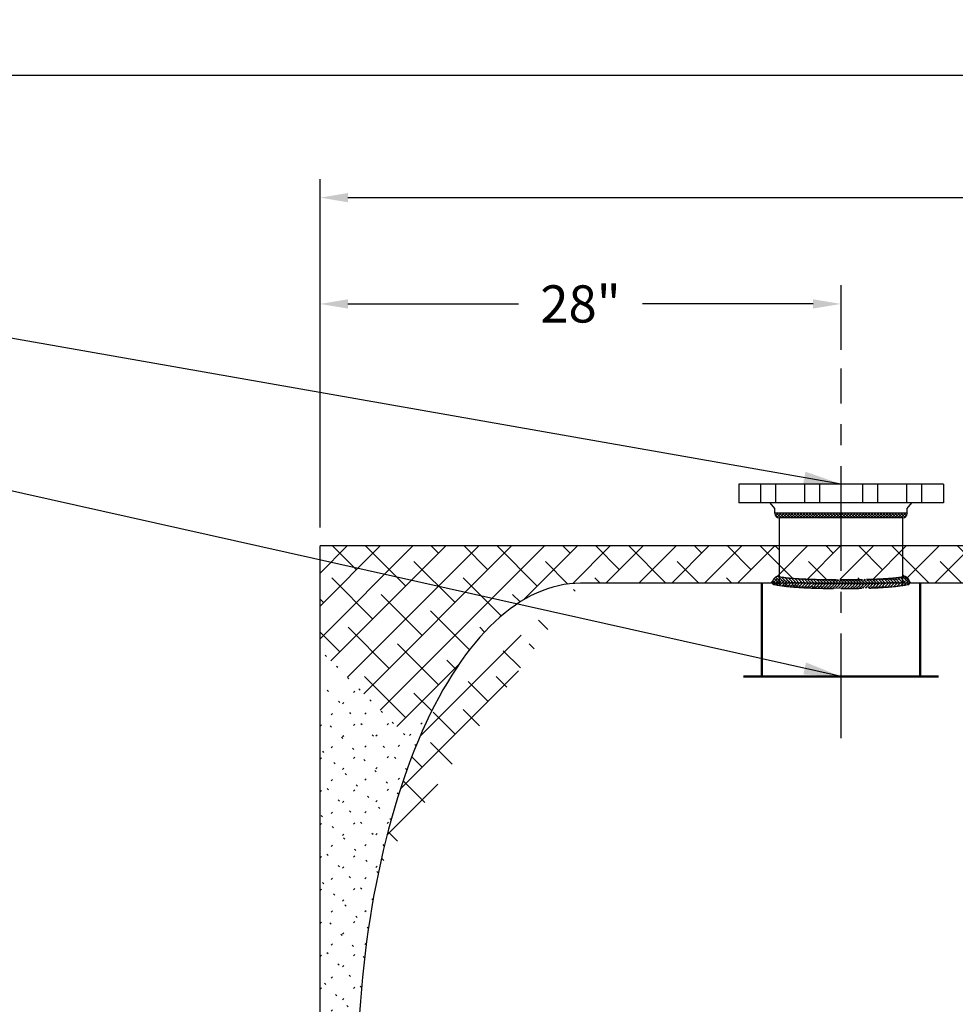
# Model space of a CAD drawing. Extents: x -303 to 11, y -46 to 193.
# Drawn here: x -197 to -146, y 46 to 99 of the extents above; entities that cross this region are included whole.
import ezdxf

# ---------------------------------------------------------------- set-up
doc = ezdxf.new("R2010")
doc.units = 0
doc.header["$LTSCALE"] = 1.5
doc.header["$MEASUREMENT"] = 0
for name, pattern in [('CENTER', [2, 1.25, -0.25, 0.25, -0.25]), ('DOTX2', [0.5, 0, -0.5]), ('HIDDEN', [0.375, 0.25, -0.125])]:
    doc.linetypes.add(name, pattern=pattern)
doc.layers.get('0').update_dxf_attribs({"color": 250, "linetype": 'CONTINUOUS'})
doc.layers.get('Defpoints').update_dxf_attribs({"linetype": 'CONTINUOUS'})
for name, color, linetype in [('1', 1, 'CONTINUOUS'), ('C', 3, 'CENTER'), ('DIMTEXT', 3, 'CONTINUOUS'), ('H1', 6, 'HIDDEN'), ('h2', 6, 'DOTX2')]:
    doc.layers.add(name, color=color, linetype=linetype)
doc.dimstyles.get("Standard").update_dxf_attribs({"dimtxt": 0.18, "dimasz": 0.18, "dimexe": 0.18, "dimexo": 0.0625, "dimgap": 0.09, "dimtad": 0, "dimtih": 1, "dimtoh": 1, "dimdec": 4, "dimzin": 0, "dimdsep": 46, "dimtxsty": 'Standard', "dimcen": 0.09, "dimadec": 0, "dimazin": 0, "dimtfac": 1, "dimtdec": 4, "dimtofl": 0, "dimtmove": 0, "dimatfit": 3, "dimfxl": 0, "dimtolj": 1, "dimtzin": 0, "dimarcsym": 0})

# ---------------------------------------------------------------- blocks, each defined once
blk = doc.blocks.new('*D3')
at = {"layer": 'Defpoints', "color": 0}
for p in [(-208.325, 95.518), (-56.494, 70.218), (-208.325, 45.898)]:
    blk.add_point(p, dxfattribs=at)
at = {"layer": 'DIMTEXT', "color": 0, "lineweight": -2}
for p, q in [((-208.325, 46.898), (-208.325, 96.518)), ((-56.494, 71.218), (-56.494, 96.518)), ((-206.825, 95.518), (-143.409, 95.518)), ((-57.994, 95.518), (-121.409, 95.518))]:
    blk.add_line(p, q, dxfattribs=at)
at = {"layer": 'DIMTEXT', "color": 0}
for points in [[(-206.825, 95.768), (-206.825, 95.268), (-208.325, 95.518)], [(-57.994, 95.768), (-57.994, 95.268), (-56.494, 95.518)]]:
    blk.add_solid(points, dxfattribs=at)
at = {"layer": 'DIMTEXT', "color": 4, "insert": (-132.409, 95.518), "char_height": 2, "attachment_point": 5}
blk.add_mtext('\\A1;152"\\Papproximate', dxfattribs=at)
blk = doc.blocks.new('*D4')
at = {"layer": 'Defpoints', "color": 0}
for p in [(-56.494, 88.938), (-180.494, 70.218), (-56.494, 70.218)]:
    blk.add_point(p, dxfattribs=at)
at = {"layer": 'DIMTEXT', "color": 0, "lineweight": -2}
for p, q in [((-180.494, 71.218), (-180.494, 89.938)), ((-56.494, 71.218), (-56.494, 89.938)), ((-178.994, 88.938), (-122.494, 88.938)), ((-57.994, 88.938), (-114.494, 88.938))]:
    blk.add_line(p, q, dxfattribs=at)
at = {"layer": 'DIMTEXT', "color": 0}
for points in [[(-178.994, 89.188), (-178.994, 88.688), (-180.494, 88.938)], [(-57.994, 89.188), (-57.994, 88.688), (-56.494, 88.938)]]:
    blk.add_solid(points, dxfattribs=at)
at = {"layer": 'DIMTEXT', "color": 4, "insert": (-118.494, 88.938), "char_height": 2, "attachment_point": 5}
blk.add_mtext('\\A1;124"', dxfattribs=at)
blk = doc.blocks.new('*D6')
at = {"layer": 'Defpoints', "color": 0}
for p in [(-180.494, 83.226), (-152.494, 79.759), (-180.494, 70.218)]:
    blk.add_point(p, dxfattribs=at)
at = {"layer": 'DIMTEXT', "color": 0, "lineweight": -2}
for p, q in [((-180.494, 71.218), (-180.494, 84.226)), ((-152.494, 80.759), (-152.494, 84.226)), ((-178.994, 83.226), (-169.827, 83.226)), ((-153.994, 83.226), (-163.16, 83.226))]:
    blk.add_line(p, q, dxfattribs=at)
at = {"layer": 'DIMTEXT', "color": 0}
for points in [[(-178.994, 83.476), (-178.994, 82.976), (-180.494, 83.226)], [(-153.994, 83.476), (-153.994, 82.976), (-152.494, 83.226)]]:
    blk.add_solid(points, dxfattribs=at)
at = {"layer": 'DIMTEXT', "color": 4, "insert": (-166.494, 83.226), "char_height": 2, "attachment_point": 5}
blk.add_mtext('\\A1;28"', dxfattribs=at)
blk = doc.blocks.new('*X12')
at = {"color": 0}
for p, q in [((83.23, -7.34), (82.677, -6.787)), ((82.697, -6.876), (83.075, -6.497)), ((82.701, -6.713), (82.892, -6.522)), ((83.21, -7.16), (82.722, -6.672)), ((82.725, -7.007), (83.124, -6.608)), ((82.743, -7.148), (83.148, -6.743)), ((83.185, -6.976), (82.794, -6.585)), ((83.156, -6.788), (82.89, -6.523)), ((83.122, -6.595), (83.017, -6.491)), ((83.247, -7.516), (82.723, -6.992)), ((83.26, -7.688), (82.745, -7.173)), ((82.758, -7.292), (83.17, -6.88)), ((83.273, -7.86), (82.764, -7.351)), ((82.772, -7.437), (83.191, -7.018)), ((82.785, -7.583), (83.209, -7.159)), ((82.795, -7.732), (83.226, -7.301)), ((83.283, -8.029), (82.78, -7.526)), ((83.293, -8.198), (82.793, -7.699)), ((82.804, -7.882), (83.241, -7.446)), ((83.301, -8.365), (82.804, -7.868)), ((82.812, -8.033), (83.253, -7.592)), ((82.82, -8.185), (83.264, -7.74)), ((82.826, -8.338), (83.274, -7.889)), ((83.308, -8.531), (82.813, -8.036)), ((83.314, -8.696), (82.82, -8.203)), ((83.319, -8.86), (82.827, -8.369)), ((82.832, -8.491), (83.284, -8.039)), ((82.837, -8.645), (83.292, -8.19)), ((82.841, -8.8), (83.3, -8.341)), ((83.323, -9.024), (82.833, -8.534)), ((83.327, -9.187), (82.838, -8.698)), ((83.33, -9.349), (82.842, -8.861)), ((82.844, -8.956), (83.306, -8.494)), ((82.847, -9.112), (83.312, -8.647)), ((82.85, -9.268), (83.317, -8.802)), ((82.852, -9.425), (83.321, -8.956)), ((83.332, -9.511), (82.846, -9.024)), ((83.335, -9.672), (82.849, -9.186)), ((83.336, -9.832), (82.851, -9.347)), ((83.337, -9.992), (82.853, -9.508)), ((82.854, -9.583), (83.325, -9.112)), ((82.855, -9.74), (83.328, -9.267)), ((82.856, -9.898), (83.331, -9.424)), ((83.337, -10.152), (82.855, -9.669)), ((83.337, -10.311), (82.856, -9.829)), ((82.857, -10.057), (83.333, -9.58)), ((82.857, -10.216), (83.335, -9.738)), ((82.857, -10.375), (83.336, -9.896)), ((83.336, -10.469), (82.857, -9.989)), ((82.851, -11.018), (83.336, -10.533)), ((82.853, -10.856), (83.337, -10.372)), ((82.855, -10.696), (83.337, -10.213)), ((82.856, -10.535), (83.337, -10.054)), ((83.331, -10.941), (82.856, -10.466)), ((83.335, -10.627), (82.857, -10.149)), ((83.333, -10.784), (82.857, -10.308)), ((82.842, -11.504), (83.33, -11.016)), ((82.845, -11.341), (83.332, -10.854)), ((82.848, -11.179), (83.334, -10.693)), ((83.317, -11.563), (82.85, -11.096)), ((83.321, -11.408), (82.852, -10.939)), ((83.325, -11.253), (82.854, -10.782)), ((83.328, -11.097), (82.855, -10.624)), ((82.827, -11.996), (83.318, -11.505)), ((82.833, -11.831), (83.323, -11.341)), ((82.838, -11.667), (83.326, -11.178)), ((83.299, -12.023), (82.84, -11.564)), ((83.306, -11.871), (82.844, -11.409)), ((83.312, -11.717), (82.847, -11.252)), ((82.793, -12.667), (83.292, -12.167)), ((82.803, -12.497), (83.3, -12)), ((82.812, -12.329), (83.307, -11.834)), ((82.82, -12.162), (83.313, -11.669)), ((83.274, -12.475), (82.826, -12.027)), ((83.283, -12.325), (82.831, -11.873)), ((83.292, -12.175), (82.836, -11.719)), ((82.744, -13.193), (83.26, -12.677)), ((82.763, -13.014), (83.272, -12.506)), ((82.779, -12.839), (83.283, -12.336)), ((83.225, -13.062), (82.795, -12.632)), ((83.24, -12.918), (82.804, -12.482)), ((83.252, -12.771), (82.812, -12.331)), ((83.264, -12.624), (82.819, -12.179)), ((82.679, -13.576), (83.229, -13.026)), ((82.722, -13.374), (83.246, -12.85)), ((82.726, -13.688), (83.208, -13.206)), ((83.147, -13.62), (82.742, -13.215)), ((83.169, -13.484), (82.757, -13.072)), ((83.19, -13.345), (82.772, -12.927)), ((83.208, -13.205), (82.784, -12.78)), ((83.068, -13.86), (82.691, -13.483)), ((82.872, -13.823), (82.71, -13.661)), ((83.123, -13.755), (82.724, -13.357)), ((82.799, -13.774), (83.183, -13.39)), ((82.897, -13.835), (83.154, -13.578)), ((83.027, -13.864), (83.119, -13.772))]:
    blk.add_line(p, q, dxfattribs=at)
blk = doc.blocks.new('*X11')
at = {"color": 0}
for p, q in [((68.606, 34.559), (68.635, 34.588)), ((68.606, 34.4), (68.75, 34.544)), ((68.856, 34.24), (68.606, 34.49)), ((68.606, 34.241), (68.825, 34.46)), ((68.846, 34.409), (68.675, 34.58)), ((68.606, 34.082), (68.856, 34.332)), ((68.856, 34.081), (68.606, 34.331)), ((68.606, 33.923), (68.856, 34.173)), ((68.856, 33.922), (68.606, 34.172)), ((68.606, 33.763), (68.856, 34.013)), ((68.856, 33.763), (68.606, 34.013)), ((68.606, 33.604), (68.856, 33.854)), ((68.856, 33.604), (68.606, 33.854)), ((68.606, 33.445), (68.856, 33.695)), ((68.856, 33.445), (68.606, 33.695)), ((68.606, 33.286), (68.856, 33.536)), ((68.856, 33.285), (68.606, 33.535)), ((68.606, 33.127), (68.856, 33.377)), ((68.856, 33.126), (68.606, 33.376)), ((68.606, 32.968), (68.856, 33.218)), ((68.856, 32.967), (68.606, 33.217)), ((68.606, 32.809), (68.856, 33.059)), ((68.856, 32.808), (68.606, 33.058)), ((68.606, 32.65), (68.856, 32.9)), ((68.856, 32.649), (68.606, 32.899)), ((68.606, 32.491), (68.856, 32.741)), ((68.856, 32.49), (68.606, 32.74)), ((68.606, 32.332), (68.856, 32.582)), ((68.856, 32.331), (68.606, 32.581)), ((68.606, 32.172), (68.856, 32.422)), ((68.856, 32.172), (68.606, 32.422)), ((68.606, 32.013), (68.856, 32.263)), ((68.856, 32.013), (68.606, 32.263)), ((68.606, 31.854), (68.856, 32.104)), ((68.856, 31.854), (68.606, 32.104)), ((68.606, 31.695), (68.856, 31.945)), ((68.856, 31.694), (68.606, 31.944)), ((68.606, 31.536), (68.856, 31.786)), ((68.856, 31.535), (68.606, 31.785)), ((68.606, 31.377), (68.856, 31.627)), ((68.856, 31.376), (68.606, 31.626)), ((68.606, 31.218), (68.856, 31.468)), ((68.856, 31.217), (68.606, 31.467)), ((68.606, 31.059), (68.856, 31.309)), ((68.856, 31.058), (68.606, 31.308)), ((68.606, 30.9), (68.856, 31.15)), ((68.856, 30.899), (68.606, 31.149)), ((68.606, 30.741), (68.856, 30.991)), ((68.856, 30.74), (68.606, 30.99)), ((68.606, 30.581), (68.856, 30.831)), ((68.856, 30.581), (68.606, 30.831)), ((68.606, 30.422), (68.856, 30.672)), ((68.856, 30.422), (68.606, 30.672)), ((68.606, 30.263), (68.856, 30.513)), ((68.856, 30.263), (68.606, 30.513)), ((68.606, 30.104), (68.856, 30.354)), ((68.856, 30.103), (68.606, 30.353)), ((68.606, 29.945), (68.856, 30.195)), ((68.856, 29.944), (68.606, 30.194)), ((68.606, 29.786), (68.856, 30.036)), ((68.856, 29.785), (68.606, 30.035)), ((68.606, 29.627), (68.856, 29.877)), ((68.856, 29.626), (68.606, 29.876)), ((68.606, 29.468), (68.856, 29.718)), ((68.856, 29.467), (68.606, 29.717)), ((68.606, 29.309), (68.856, 29.559)), ((68.856, 29.308), (68.606, 29.558)), ((68.606, 29.15), (68.856, 29.4)), ((68.856, 29.149), (68.606, 29.399)), ((68.606, 28.99), (68.856, 29.24)), ((68.856, 28.99), (68.606, 29.24)), ((68.606, 28.831), (68.856, 29.081)), ((68.856, 28.831), (68.606, 29.081)), ((68.606, 28.672), (68.856, 28.922)), ((68.856, 28.672), (68.606, 28.922)), ((68.606, 28.513), (68.856, 28.763)), ((68.856, 28.512), (68.606, 28.762)), ((68.606, 28.354), (68.856, 28.604)), ((68.856, 28.353), (68.606, 28.603)), ((68.606, 28.195), (68.856, 28.445)), ((68.856, 28.194), (68.606, 28.444)), ((68.606, 28.036), (68.856, 28.286)), ((68.856, 28.035), (68.606, 28.285)), ((68.606, 27.877), (68.856, 28.127)), ((68.856, 27.876), (68.606, 28.126)), ((68.606, 27.718), (68.856, 27.968)), ((68.856, 27.717), (68.606, 27.967)), ((68.606, 27.559), (68.856, 27.809)), ((68.823, 27.591), (68.606, 27.808)), ((68.747, 27.508), (68.606, 27.649)), ((68.684, 27.477), (68.844, 27.637)), ((68.63, 27.466), (68.606, 27.49))]:
    blk.add_line(p, q, dxfattribs=at)

msp = doc.modelspace()

# ---------------------------------------------------------------- hatches: boundary and pattern name
at = {"layer": 'h2'}
h = msp.add_hatch(dxfattribs=at)
h.set_pattern_fill('ANSI38', color=6, scale=10, style=0)
edge = h.paths.add_edge_path()
edge.add_line((-180.494, 70.218), (-180.494, 64.631))
edge.add_line((-180.494, 64.631), (-175.795, 59.933))
edge.add_line((-175.795, 59.933), (-174.598, 61.13))
edge.add_ellipse((-166.494, 41.218), major_axis=(0, 27), ratio=0.444444, start_angle=0, end_angle=42.483, ccw=False)
edge.add_line((-166.494, 68.218), (-156.181, 68.218))
edge.add_arc((-155.806, 68.225), 0.375, 90, 181.0002, ccw=False)
edge.add_line((-155.806, 68.6), (-155.806, 69.996))
edge.add_line((-155.806, 69.996), (-156.029, 70.218))
edge.add_line((-156.029, 70.218), (-180.494, 70.218))
h = msp.add_hatch(dxfattribs=at)
h.set_pattern_fill('ANSI38', color=6, scale=10, style=0)
h.paths.add_polyline_path([(-95.504, 69.96), (-97.455, 69.96), (-97.455, 68.563, 0.328477), (-97.432, 68.532, 0.043348), (-97.169, 68.474, 0.01869), (-96.883, 68.448, 0.013318), (-96.48, 68.438, 0.013318), (-96.076, 68.448, 0.01869), (-95.79, 68.474, 0.043348), (-95.527, 68.532, 0.328477), (-95.504, 68.563)])
h.paths.add_polyline_path([(-97.455, 69.96), (-97.326, 69.96), (-97.326, 70.089), (-97.326, 70.218), (-114.092, 70.218), (-114.092, 68.218), (-97.9, 68.218, -0.342337), (-97.455, 68.563)])
h.paths.add_polyline_path([(-115.407, 70.218), (-117.844, 70.218), (-117.844, 69.277), (-117.706, 69.277), (-117.706, 68.527, -0.427712), (-117.456, 68.266, -0.020037), (-117.76, 68.237, -0.008056), (-118.064, 68.225, -0.005705), (-118.494, 68.22, -0.005705), (-118.924, 68.225, -0.008056), (-119.228, 68.237, -0.020037), (-119.532, 68.266, -0.427712), (-119.282, 68.527), (-119.282, 68.717), (-119.78, 68.218), (-115.407, 68.218)])
h.paths.add_polyline_path([(-117.706, 69.277), (-119.282, 69.277), (-119.282, 68.717), (-119.78, 68.218), (-115.407, 68.218), (-115.407, 70.218), (-117.844, 70.218), (-117.844, 69.277), (-117.706, 69.277), (-117.706, 68.527, -0.427712), (-117.456, 68.266, -0.000734), (-117.467, 68.264, 0.37599), (-117.456, 68.277, 0.414214), (-117.706, 68.527)])
h.paths.add_polyline_path([(-117.844, 70.218), (-119.159, 70.218), (-119.159, 69.277), (-117.844, 69.277)], flags=16)
h.paths.add_polyline_path([(-119.159, 70.218), (-135.434, 70.218), (-135.434, 69.296), (-135.152, 69.296), (-135.152, 68.283, -0.185171), (-134.985, 68.218), (-119.78, 68.218), (-119.282, 68.717), (-119.282, 69.277), (-119.159, 69.277)])
h.paths.add_polyline_path([(-135.152, 69.296), (-136.215, 69.296), (-136.215, 68.283, 0.328477), (-136.202, 68.265, 0.043348), (-136.059, 68.234, 0.01869), (-135.903, 68.22, 0.001891), (-135.872, 68.218), (-135.495, 68.218, 0.001891), (-135.464, 68.22, 0.01869), (-135.308, 68.234, 0.043348), (-135.165, 68.265, 0.328477), (-135.152, 68.283)])
h.paths.add_polyline_path([(-135.434, 70.218), (-135.934, 70.218), (-135.934, 69.296), (-135.434, 69.296)])
h.paths.add_polyline_path([(-136.215, 69.296), (-135.934, 69.296), (-135.934, 70.218), (-149.181, 70.218), (-149.181, 68.674), (-149.098, 68.591, -0.287874), (-148.816, 68.309), (-148.726, 68.218), (-136.382, 68.218, -0.185171), (-136.215, 68.283)])
h.paths.add_polyline_path([(-149.181, 70.218), (-152.494, 70.218), (-152.494, 68.412, 0.005887), (-151.122, 68.428, 0.008313), (-150.151, 68.467, 0.019909), (-149.219, 68.557, 0.374796), (-149.181, 68.6)])
h.paths.add_polyline_path([(-152.494, 70.218), (-155.806, 70.218), (-155.806, 68.6, 0.374796), (-155.769, 68.557, 0.019909), (-154.836, 68.467, 0.008313), (-153.865, 68.428, 0.005887), (-152.494, 68.412)])

# ---------------------------------------------------------------- linework, layer by layer
for p, q in [((-157.994, 73.542), (-157.994, 72.542)), ((-146.994, 73.542), (-157.994, 73.542)), ((-146.994, 73.542), (-146.994, 72.542)), ((-146.994, 72.542), (-157.994, 72.542)), ((-156.056, 72.229), (-156.306, 72.542)), ((-148.931, 72.229), (-148.681, 72.542)), ((-156.056, 71.98), (-156.056, 72.229)), ((-148.931, 71.98), (-156.056, 71.98)), ((-148.931, 71.98), (-148.931, 72.229)), ((-149.181, 71.73), (-155.806, 71.73)), ((-155.806, 68.101), (-155.806, 71.73)), ((-149.181, 68.101), (-149.181, 71.73))]:
    msp.add_line(p, q)
for centre, start, end in [((-155.806, 71.98), 180, 270), ((-149.181, 71.98), 270, 0)]:
    msp.add_arc(centre, 0.25, start, end)
at = {"layer": '1'}
for p, q in [((-115.407, 70.218), (-180.494, 70.218)), ((-180.494, 12.218), (-180.494, 70.218)), ((-115.407, 68.218), (-166.494, 68.218))]:
    msp.add_line(p, q, dxfattribs=at)
msp.add_ellipse((-166.494, 41.218), major_axis=(0, 27), ratio=0.444444, start_param=0, end_param=1.575426, dxfattribs=at)
at = {"layer": 'C', "ltscale": 3}
msp.add_line((-152.494, 59.883), (-152.494, 79.759), dxfattribs=at)
at = {"layer": 'H1', "ltscale": 3}
for p, q in [((-156.819, 73.542), (-156.819, 72.542)), ((-156.011, 73.542), (-156.011, 72.542)), ((-154.456, 73.542), (-154.456, 72.542)), ((-153.648, 73.542), (-153.648, 72.542)), ((-151.34, 73.542), (-151.34, 72.542)), ((-150.531, 73.542), (-150.531, 72.542)), ((-148.977, 73.542), (-148.977, 72.542)), ((-148.168, 73.542), (-148.168, 72.542)), ((-155.806, 69.996), (-156.029, 70.218)), ((-148.726, 68.218), (-149.181, 68.674))]:
    msp.add_line(p, q, dxfattribs=at)
at = {"layer": 'H1', "ltscale": 3, "const_width": 0.125}
for points in [[(-156.744, 68.248), (-156.744, 63.202)], [(-148.244, 68.248), (-148.244, 63.202)], [(-157.744, 63.202), (-147.244, 63.202)]]:
    msp.add_lwpolyline(points, dxfattribs=at)
at = {"layer": 'H1', "ltscale": 3}
for points in [[(-155.806, 68.6, 0.374796), (-155.769, 68.557, 0.019909), (-154.836, 68.467, 0.008313), (-153.865, 68.428, 0.005887), (-152.494, 68.412, 0.005887), (-151.122, 68.428, 0.008313), (-150.151, 68.467, 0.019909), (-149.219, 68.557, 0.374796), (-149.181, 68.6, 0.374796)], [(-156.181, 68.225, 0.359615), (-156.124, 68.156, 0.027625), (-155.101, 68.017, 0.011624), (-154.02, 67.957, 0.008244), (-152.494, 67.931, 0.008244), (-150.967, 67.957, 0.011624), (-149.886, 68.017, 0.027625), (-148.863, 68.156, 0.359615), (-148.806, 68.225, 0.359615)]]:
    msp.add_lwpolyline(points, format="xyb", dxfattribs=at)
for centre, start, end in [((-155.806, 68.225), 90, 180), ((-149.181, 68.225), 0, 90)]:
    msp.add_arc(centre, 0.375, start, end, dxfattribs=at)
at = {"layer": 'h2', "color": 6}
for p, q in [((-175.336, 59.473), (-180.494, 64.631)), ((-175.825, 58.195), (-180.494, 62.864)), ((-180.494, 60.538), (-178.447, 62.585)), ((-180.494, 58.77), (-177.563, 61.701)), ((-180.494, 55.235), (-174.598, 61.13)), ((-176.271, 56.873), (-180.494, 61.096)), ((-180.494, 57.003), (-176.679, 60.817)), ((-176.675, 55.509), (-180.494, 59.328)), ((-180.494, 53.467), (-175.858, 58.103)), ((-177.039, 54.105), (-180.494, 57.56)), ((-177.363, 52.661), (-180.494, 55.793)), ((-180.494, 51.699), (-176.672, 55.521)), ((-177.647, 51.178), (-180.494, 54.025)), ((-180.494, 49.932), (-177.254, 53.172)), ((-177.893, 49.656), (-180.494, 52.257)), ((-180.494, 48.164), (-177.683, 50.975)), ((-178.098, 48.094), (-180.494, 50.489)), ((-180.494, 46.396), (-177.999, 48.891)), ((-178.263, 46.49), (-180.494, 48.721)), ((-178.385, 44.845), (-180.494, 46.954)), ((-180.494, 44.628), (-178.225, 46.897))]:
    msp.add_line(p, q, dxfattribs=at)

# ---------------------------------------------------------------- block references
at = {"rotation": 270}
msp.add_blockref('*X11', (-183.521, 140.586), dxfattribs=at)
at = {"layer": 'H1', "ltscale": 3, "rotation": 270}
msp.add_blockref('*X12', (-142.316, 151.269), dxfattribs=at)

# ---------------------------------------------------------------- dimensions: what is measured, and where the dimension line sits
at = {"layer": 'DIMTEXT'}
dim = msp.add_linear_dim(base=(-208.325, 95.518), p1=(-56.494, 70.218), p2=(-208.325, 45.898), text='<>\\Papproximate', dimstyle='Standard', override={"dimtxt": 2, "dimasz": 1.5, "dimexe": 1, "dimexo": 1, "dimgap": 1, "dimdec": 0, "dimpost": '"', "dimclrt": 4, "dimtdec": 0}, dxfattribs=at)
dim.commit()
dim.dimension.update_dxf_attribs({"geometry": '*D3', "text_midpoint": (-132.409, 95.518)})
for base, p1, p2, picture, middle in [((-56.494, 88.938), (-180.494, 70.218), (-56.494, 70.218), '*D4', (-118.494, 88.938)), ((-180.494, 83.226), (-152.494, 79.759), (-180.494, 70.218), '*D6', (-166.494, 83.226))]:
    dim = msp.add_linear_dim(base=base, p1=p1, p2=p2, dimstyle='Standard', override={"dimtxt": 2, "dimasz": 1.5, "dimexe": 1, "dimexo": 1, "dimgap": 1, "dimdec": 0, "dimpost": '"', "dimclrt": 4, "dimtdec": 0}, dxfattribs=at)
    dim.commit()
    dim.dimension.update_dxf_attribs({"geometry": picture, "text_midpoint": middle})

# ---------------------------------------------------------------- leaders
for points in [[(-152.494, 73.542), (-213.775, 84.302), (-216.249, 84.302)], [(-152.494, 63.202), (-208.556, 75.743), (-209.921, 75.743)]]:
    msp.add_leader(points, dimstyle='Standard', override={"dimasz": 2, "dimtih": 0, "dimtoh": 0}, dxfattribs=at)

doc.saveas('drawing.dxf')
